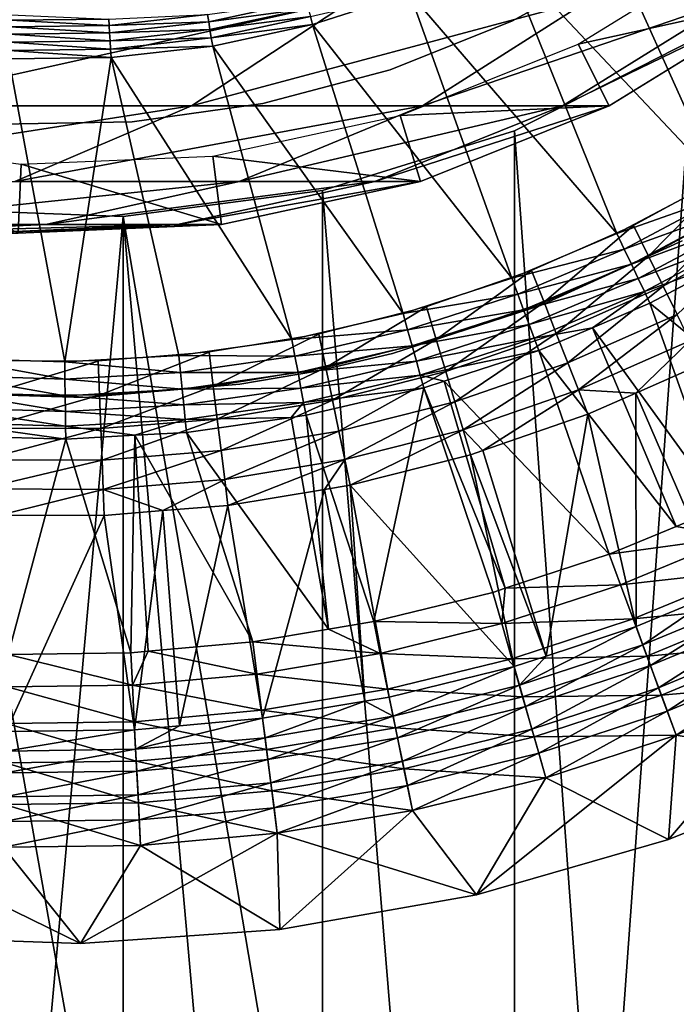
# Model space of a CAD drawing. Extents: x 0 to 550, y 166 to 942.
# Drawn here: x 525 to 531, y 263 to 272 of the extents above; entities that cross this region are included whole.
import ezdxf

# ---------------------------------------------------------------- set-up
doc = ezdxf.new("R2010")
doc.units = 0
doc.header["$MEASUREMENT"] = 0

msp = doc.modelspace()

# ---------------------------------------------------------------- linework, layer by layer
for points in [[(534.999939, 167.72258, 30.000002), (513, 167.72258, 30.000002), (534.999939, 940.722595, 30.000002)], [(534.999939, 940.722595, 30.000002), (513, 167.72258, 30.000002), (513, 940.722595, 30.000002)], [(513, 167.72258, 31.5), (534.999939, 167.72258, 31.5), (513, 940.722595, 31.5)], [(513, 940.722595, 31.5), (534.999939, 167.72258, 31.5), (534.999939, 940.722595, 31.5)], [(524.153015, 249.988647, 58.500004), (515.617004, 276.745056, 58.500004), (525.995544, 250.061279, 58.500004)], [(525.995544, 250.061279, 58.500004), (515.617004, 276.745056, 58.500004), (516.517883, 275.136139, 58.500004)], [(525.995544, 250.061279, 58.500004), (516.517883, 275.136139, 58.500004), (517.678284, 273.703064, 58.500004)], [(531.06842, 273.800659, 3.000002), (532.328613, 271.285461, 3.000002), (530.300842, 273.263214, 3.000002)], [(517.678284, 273.703064, 58.500004), (519.064575, 272.487152, 58.500004), (525.995544, 250.061279, 58.500004)], [(530.300842, 273.263214, 3.000002), (531.448364, 270.718048, 3.000002), (529.483521, 272.80484, 3.000002)], [(530.300842, 273.263214, 3.000002), (532.328613, 271.285461, 3.000002), (531.448364, 270.718048, 3.000002)], [(532.040955, 272.378632, 61.067001), (530.167542, 271.965118, 56.567001), (531.664917, 272.887085, 56.567001)], [(529.483521, 272.80484, 3.000002), (530.522583, 270.228394, 3.000002), (528.624512, 272.430115, 3.000002)], [(529.483521, 272.80484, 3.000002), (531.448364, 270.718048, 3.000002), (530.522583, 270.228394, 3.000002)], [(529.564026, 272.177277, 4), (529.564026, 272.177277, 30.000002), (530.62323, 272.757202, 30.000002)], [(529.564026, 272.177277, 4), (530.62323, 272.757202, 30.000002), (530.62323, 272.757202, 4)], [(525.995544, 250.061279, 58.500004), (519.064575, 272.487152, 58.500004), (520.636719, 271.52356, 58.500004)], [(527.712341, 272.218353, 3.006156), (528.624512, 272.430115, 3.000002), (527.732605, 272.142792, 3.000002)], [(528.624512, 272.430115, 3.000002), (529.558044, 269.82016, 3.000002), (527.732605, 272.142792, 3.000002)], [(528.624512, 272.430115, 3.000002), (530.522583, 270.228394, 3.000002), (529.558044, 269.82016, 3.000002)], [(520.016724, 271.400391, 120.488686), (523.699646, 271.400391, 114.396477), (525.106384, 272.378632, 115.134789)], [(520.016724, 271.400391, 120.488686), (525.106384, 272.378632, 115.134789), (521.32428, 272.378632, 121.39119)], [(523.699646, 271.400391, 114.396477), (526.621338, 271.400391, 107.904755), (528.106812, 272.378632, 108.468124)], [(523.699646, 271.400391, 114.396477), (528.106812, 272.378632, 108.468124), (525.106384, 272.378632, 115.134789)], [(526.621338, 271.400391, 107.904755), (528.739197, 271.400391, 101.108192), (530.281799, 272.378632, 101.488403)], [(526.621338, 271.400391, 107.904755), (530.281799, 272.378632, 101.488403), (528.106812, 272.378632, 108.468124)], [(526.769043, 272.235748, 3.095493), (527.673828, 272.362061, 3.0545), (526.779846, 272.169739, 3.0545)], [(527.673828, 272.362061, 3.0545), (527.692627, 272.292053, 3.024474), (526.779846, 272.169739, 3.0545)], [(528.739197, 271.400391, 101.108192), (530.0224, 271.400391, 94.105911), (531.599548, 272.378632, 94.297409)], [(528.739197, 271.400391, 101.108192), (531.599548, 272.378632, 94.297409), (530.281799, 272.378632, 101.488403)], [(530.0224, 271.400391, 94.105911), (530.452271, 271.400391, 87), (532.040955, 272.378632, 87)], [(530.0224, 271.400391, 94.105911), (532.040955, 272.378632, 87), (531.599548, 272.378632, 94.297409)], [(530.452271, 271.400391, 61.067001), (530.167542, 271.965118, 56.567001), (532.040955, 272.378632, 61.067001)], [(530.452271, 271.400391, 87), (530.452271, 271.400391, 61.067001), (532.040955, 272.378632, 61.067001)], [(530.452271, 271.400391, 87), (532.040955, 272.378632, 61.067001), (532.040955, 272.378632, 87)], [(526.779846, 272.169739, 3.0545), (527.692627, 272.292053, 3.024474), (526.791504, 272.098175, 3.024474)], [(527.692627, 272.292053, 3.024474), (527.712341, 272.218353, 3.006156), (526.791504, 272.098175, 3.024474)], [(524.961487, 272.182465, 3.146447), (525.866943, 272.134155, 3.095493), (524.959229, 272.122864, 3.095493)], [(524.963379, 272.233398, 3.206108), (525.86322, 272.193695, 3.146447), (524.961487, 272.182465, 3.146447)], [(525.86322, 272.193695, 3.146447), (525.866943, 272.134155, 3.095493), (524.961487, 272.182465, 3.146447)], [(525.86322, 272.193695, 3.146447), (526.769043, 272.235748, 3.095493), (525.866943, 272.134155, 3.095493)], [(526.769043, 272.235748, 3.095493), (526.779846, 272.169739, 3.0545), (525.866943, 272.134155, 3.095493)], [(525.866943, 272.134155, 3.095493), (526.779846, 272.169739, 3.0545), (525.871094, 272.067383, 3.0545)], [(526.779846, 272.169739, 3.0545), (526.791504, 272.098175, 3.024474), (525.871094, 272.067383, 3.0545)], [(526.791504, 272.098175, 3.024474), (527.712341, 272.218353, 3.006156), (526.803833, 272.022888, 3.006156)], [(527.712341, 272.218353, 3.006156), (527.732605, 272.142792, 3.000002), (526.803833, 272.022888, 3.006156)], [(528.442688, 271.729218, 4), (528.442688, 271.729218, 30.000002), (529.564026, 272.177277, 30.000002)], [(528.442688, 271.729218, 4), (529.564026, 272.177277, 30.000002), (529.564026, 272.177277, 4)], [(524.959229, 272.122864, 3.095493), (525.871094, 272.067383, 3.0545), (524.956726, 272.056, 3.0545)], [(525.871094, 272.067383, 3.0545), (525.87561, 271.995026, 3.024474), (524.956726, 272.056, 3.0545)], [(525.866943, 272.134155, 3.095493), (525.871094, 272.067383, 3.0545), (524.959229, 272.122864, 3.095493)], [(525.871094, 272.067383, 3.0545), (526.791504, 272.098175, 3.024474), (525.87561, 271.995026, 3.024474)], [(526.791504, 272.098175, 3.024474), (526.803833, 272.022888, 3.006156), (525.87561, 271.995026, 3.024474)], [(526.803833, 272.022888, 3.006156), (527.732605, 272.142792, 3.000002), (526.816467, 271.945709, 3.000002)], [(527.732605, 272.142792, 3.000002), (528.562134, 269.496277, 3.000002), (526.816467, 271.945709, 3.000002)], [(527.732605, 272.142792, 3.000002), (529.558044, 269.82016, 3.000002), (528.562134, 269.496277, 3.000002)], [(524.953979, 271.983551, 3.024474), (525.88031, 271.918884, 3.006156), (524.951111, 271.907318, 3.006156)], [(524.956726, 272.056, 3.0545), (525.87561, 271.995026, 3.024474), (524.953979, 271.983551, 3.024474)], [(525.87561, 271.995026, 3.024474), (525.88031, 271.918884, 3.006156), (524.953979, 271.983551, 3.024474)], [(525.87561, 271.995026, 3.024474), (526.803833, 272.022888, 3.006156), (525.88031, 271.918884, 3.006156)], [(526.803833, 272.022888, 3.006156), (526.816467, 271.945709, 3.000002), (525.88031, 271.918884, 3.006156)], [(529.5849, 271.170929, 60.000004), (531.228027, 248.437378, 60.000004), (531.228027, 272.007782, 60.000004)], [(531.228027, 272.007782, 58.500004), (531.228027, 248.437378, 58.500004), (529.5849, 249.274261, 58.500004)], [(531.228027, 272.007782, 58.500004), (529.5849, 249.274261, 58.500004), (529.5849, 271.170929, 58.500004)], [(524.951111, 271.907318, 3.006156), (525.885254, 271.84082, 3.000002), (524.948242, 271.829163, 3.000002)], [(525.88031, 271.918884, 3.006156), (525.885254, 271.84082, 3.000002), (524.951111, 271.907318, 3.006156)], [(525.88031, 271.918884, 3.006156), (526.816467, 271.945709, 3.000002), (525.885254, 271.84082, 3.000002)], [(526.816467, 271.945709, 3.000002), (527.541992, 269.259277, 3.000002), (525.885254, 271.84082, 3.000002)], [(526.816467, 271.945709, 3.000002), (528.562134, 269.496277, 3.000002), (527.541992, 269.259277, 3.000002)], [(530.452271, 271.400391, 61.067001), (528.535828, 271.309479, 56.567001), (530.167542, 271.965118, 56.567001)], [(524.948242, 271.829163, 3.000002), (525.459656, 269.052063, 3.000002), (524.412781, 269.083374, 3.000002)], [(525.885254, 271.84082, 3.000002), (525.459656, 269.052063, 3.000002), (524.948242, 271.829163, 3.000002)], [(525.885254, 271.84082, 3.000002), (526.50531, 269.11084, 3.000002), (525.459656, 269.052063, 3.000002)], [(527.541992, 269.259277, 3.000002), (526.50531, 269.11084, 3.000002), (525.885254, 271.84082, 3.000002)], [(527.275452, 271.419647, 4), (527.275452, 271.419647, 30.000002), (528.442688, 271.729218, 30.000002)], [(527.275452, 271.419647, 4), (528.442688, 271.729218, 30.000002), (528.442688, 271.729218, 4)], [(525.995544, 250.061279, 58.500004), (520.636719, 271.52356, 58.500004), (522.349365, 270.840118, 58.500004)], [(522.166748, 270.704742, 113.591949), (525.002625, 270.704742, 107.290863), (526.621338, 271.400391, 107.904755)], [(522.166748, 270.704742, 113.591949), (526.621338, 271.400391, 107.904755), (523.699646, 271.400391, 114.396477)], [(525.002625, 270.704742, 107.290863), (527.058289, 270.704742, 100.693893), (528.739197, 271.400391, 101.108192)], [(525.002625, 270.704742, 107.290863), (528.739197, 271.400391, 101.108192), (526.621338, 271.400391, 107.904755)], [(526.079407, 271.253021, 4), (526.079407, 271.253021, 30.000002), (527.275452, 271.419647, 30.000002)], [(526.079407, 271.253021, 4), (527.275452, 271.419647, 30.000002), (527.275452, 271.419647, 4)], [(527.058289, 270.704742, 100.693893), (528.303833, 270.704742, 93.89724), (530.0224, 271.400391, 94.105911)], [(527.058289, 270.704742, 100.693893), (530.0224, 271.400391, 94.105911), (528.739197, 271.400391, 101.108192)], [(528.303833, 270.704742, 93.89724), (528.721069, 270.704742, 87), (530.452271, 271.400391, 87)], [(528.303833, 270.704742, 93.89724), (530.452271, 271.400391, 87), (530.0224, 271.400391, 94.105911)], [(528.721069, 270.704742, 61.067001), (528.535828, 271.309479, 56.567001), (530.452271, 271.400391, 61.067001)], [(528.721069, 270.704742, 87), (528.721069, 270.704742, 61.067001), (530.452271, 271.400391, 61.067001)], [(528.721069, 270.704742, 87), (530.452271, 271.400391, 61.067001), (530.452271, 271.400391, 87)], [(528.721069, 270.704742, 61.067001), (526.816833, 270.938995, 56.567001), (528.535828, 271.309479, 56.567001)], [(524.87207, 271.23175, 4), (524.87207, 271.23175, 30.000002), (526.079407, 271.253021, 30.000002)], [(524.87207, 271.23175, 4), (526.079407, 271.253021, 30.000002), (526.079407, 271.253021, 4)], [(527.823792, 270.624329, 60.000004), (529.5849, 249.274261, 60.000004), (529.5849, 271.170929, 60.000004)], [(529.5849, 271.170929, 58.500004), (529.5849, 249.274261, 58.500004), (527.823792, 270.624329, 58.500004)], [(529.5849, 271.170929, 60.000004), (529.5849, 249.274261, 60.000004), (531.228027, 248.437378, 60.000004)], [(525.033142, 270.232513, 61.067001), (523.315796, 271.087708, 56.567001), (525.059998, 270.86438, 56.567001)], [(526.897217, 270.311676, 61.067001), (525.059998, 270.86438, 56.567001), (526.816833, 270.938995, 56.567001)], [(526.897217, 270.311676, 61.067001), (526.816833, 270.938995, 56.567001), (528.721069, 270.704742, 61.067001)], [(524.153015, 270.456512, 58.500004), (525.995544, 250.061279, 58.500004), (522.349365, 270.840118, 58.500004)], [(525.033142, 270.232513, 61.067001), (525.059998, 270.86438, 56.567001), (526.897217, 270.311676, 61.067001)], [(530.522583, 270.228394, 3.000002), (531.448364, 270.718048, 3.000002), (531.527344, 270.583038, 2.98769)], [(530.811523, 270.02063, 3.97538), (531.568481, 270.789307, 4), (530.673462, 270.301361, 4)], [(531.729553, 270.521118, 3.97538), (531.568481, 270.789307, 4), (530.811523, 270.02063, 3.97538)], [(523.297302, 270.311676, 106.644127), (525.287476, 270.311676, 100.257416), (527.058289, 270.704742, 100.693893)], [(523.297302, 270.311676, 106.644127), (527.058289, 270.704742, 100.693893), (525.002625, 270.704742, 107.290863)], [(525.287476, 270.311676, 100.257416), (526.493286, 270.311676, 93.677391), (528.303833, 270.704742, 93.89724)], [(525.287476, 270.311676, 100.257416), (528.303833, 270.704742, 93.89724), (527.058289, 270.704742, 100.693893)], [(525.995544, 270.383911, 60.000004), (527.823792, 249.820816, 60.000004), (527.823792, 270.624329, 60.000004)], [(527.823792, 270.624329, 58.500004), (529.5849, 249.274261, 58.500004), (525.995544, 270.383911, 58.500004)], [(526.493286, 270.311676, 93.677391), (526.897217, 270.311676, 87), (528.721069, 270.704742, 87)], [(526.493286, 270.311676, 93.677391), (528.721069, 270.704742, 87), (528.303833, 270.704742, 93.89724)], [(526.897217, 270.311676, 87), (526.897217, 270.311676, 61.067001), (528.721069, 270.704742, 61.067001)], [(526.897217, 270.311676, 87), (528.721069, 270.704742, 61.067001), (528.721069, 270.704742, 87)], [(527.823792, 270.624329, 60.000004), (527.823792, 249.820816, 60.000004), (529.5849, 249.274261, 60.000004)], [(530.522583, 270.228394, 3.000002), (531.527344, 270.583038, 2.98769), (530.589722, 270.087097, 2.98769)], [(530.589722, 270.087097, 2.98769), (531.527344, 270.583038, 2.98769), (531.604431, 270.451355, 2.95106)], [(525.995544, 270.383911, 60.000004), (524.153015, 270.456512, 60.000004), (524.153015, 249.988647, 60.000004)], [(525.995544, 270.383911, 58.500004), (527.823792, 249.820816, 58.500004), (524.153015, 270.456512, 58.500004)], [(524.153015, 270.456512, 58.500004), (527.823792, 249.820816, 58.500004), (525.995544, 250.061279, 58.500004)], [(530.589722, 270.087097, 2.98769), (531.604431, 270.451355, 2.95106), (530.655151, 269.949249, 2.95106)], [(530.655151, 269.949249, 2.95106), (531.604431, 270.451355, 2.95106), (531.677673, 270.326233, 2.891008)], [(530.946228, 269.746796, 3.902115), (531.729553, 270.521118, 3.97538), (530.811523, 270.02063, 3.97538)], [(531.88678, 270.259521, 3.902115), (531.729553, 270.521118, 3.97538), (530.946228, 269.746796, 3.902115)], [(524.153015, 249.988647, 60.000004), (525.995544, 250.061279, 60.000004), (525.995544, 270.383911, 60.000004)], [(525.995544, 270.383911, 60.000004), (525.995544, 250.061279, 60.000004), (527.823792, 249.820816, 60.000004)], [(525.995544, 270.383911, 58.500004), (529.5849, 249.274261, 58.500004), (527.823792, 249.820816, 58.500004)], [(521.554321, 270.232513, 105.983116), (523.477539, 270.232513, 99.811325), (525.287476, 270.311676, 100.257416)], [(521.554321, 270.232513, 105.983116), (525.287476, 270.311676, 100.257416), (523.297302, 270.311676, 106.644127)], [(523.477539, 270.232513, 99.811325), (524.642822, 270.232513, 93.452705), (526.493286, 270.311676, 93.677391)], [(523.477539, 270.232513, 99.811325), (526.493286, 270.311676, 93.677391), (525.287476, 270.311676, 100.257416)], [(524.642822, 270.232513, 93.452705), (525.033142, 270.232513, 87), (526.897217, 270.311676, 87)], [(524.642822, 270.232513, 93.452705), (526.897217, 270.311676, 87), (526.493286, 270.311676, 93.677391)], [(525.033142, 270.232513, 87), (525.033142, 270.232513, 61.067001), (526.897217, 270.311676, 61.067001)], [(525.033142, 270.232513, 87), (526.897217, 270.311676, 61.067001), (526.897217, 270.311676, 87)], [(529.854919, 269.598724, 3.97538), (530.673462, 270.301361, 4), (529.740723, 269.890015, 4)], [(530.811523, 270.02063, 3.97538), (530.673462, 270.301361, 4), (529.854919, 269.598724, 3.97538)], [(530.655151, 269.949249, 2.95106), (531.677673, 270.326233, 2.891008), (530.717346, 269.818329, 2.891008)], [(530.717346, 269.818329, 2.891008), (531.677673, 270.326233, 2.891008), (531.745178, 270.210785, 2.809018)], [(530.589722, 270.087097, 2.98769), (529.558044, 269.82016, 3.000002), (530.522583, 270.228394, 3.000002)], [(530.717346, 269.818329, 2.891008), (531.745178, 270.210785, 2.809018), (530.774719, 269.697449, 2.809018)], [(530.774719, 269.697449, 2.809018), (531.745178, 270.210785, 2.809018), (531.595703, 269.996796, 2.707109)], [(531.07428, 269.486664, 3.782015), (531.88678, 270.259521, 3.902115), (530.946228, 269.746796, 3.902115)], [(530.589722, 270.087097, 2.98769), (529.612854, 269.673584, 2.98769), (529.558044, 269.82016, 3.000002)], [(530.655151, 269.949249, 2.95106), (529.612854, 269.673584, 2.98769), (530.589722, 270.087097, 2.98769)], [(529.822693, 269.569458, 30.000002), (529.822693, 269.569458, 4), (531.121582, 270.16098, 4)], [(529.822693, 269.569458, 30.000002), (531.121582, 270.16098, 4), (531.121582, 270.16098, 30.000002)], [(529.966248, 269.314575, 3.902115), (530.811523, 270.02063, 3.97538), (529.854919, 269.598724, 3.97538)], [(530.946228, 269.746796, 3.902115), (530.811523, 270.02063, 3.97538), (529.966248, 269.314575, 3.902115)], [(530.774719, 269.697449, 2.809018), (531.595703, 269.996796, 2.707109), (530.825989, 269.589691, 2.707109)], [(531.595703, 269.996796, 2.707109), (532.495239, 268.228119, 0.732236), (530.825989, 269.589691, 2.707109)], [(530.655151, 269.949249, 2.95106), (529.666199, 269.53064, 2.95106), (529.612854, 269.673584, 2.98769)], [(530.717346, 269.818329, 2.891008), (529.666199, 269.53064, 2.95106), (530.655151, 269.949249, 2.95106)], [(529.612854, 269.673584, 2.98769), (528.562134, 269.496277, 3.000002), (529.558044, 269.82016, 3.000002)], [(528.866272, 269.258362, 3.97538), (529.740723, 269.890015, 4), (528.776855, 269.558167, 4)], [(529.854919, 269.598724, 3.97538), (529.740723, 269.890015, 4), (528.866272, 269.258362, 3.97538)], [(530.717346, 269.818329, 2.891008), (529.716919, 269.394836, 2.891008), (529.666199, 269.53064, 2.95106)], [(530.774719, 269.697449, 2.809018), (529.716919, 269.394836, 2.891008), (530.717346, 269.818329, 2.891008)], [(530.07196, 269.044647, 3.782015), (530.946228, 269.746796, 3.902115), (529.966248, 269.314575, 3.902115)], [(531.07428, 269.486664, 3.782015), (530.946228, 269.746796, 3.902115), (530.07196, 269.044647, 3.782015)], [(529.612854, 269.673584, 2.98769), (528.604004, 269.345581, 2.98769), (528.562134, 269.496277, 3.000002)], [(529.666199, 269.53064, 2.95106), (528.604004, 269.345581, 2.98769), (529.612854, 269.673584, 2.98769)], [(529.763672, 269.269501, 2.809018), (529.716919, 269.394836, 2.891008), (530.774719, 269.697449, 2.809018)], [(529.763672, 269.269501, 2.809018), (530.774719, 269.697449, 2.809018), (530.297546, 269.365997, 2.707109)], [(530.297546, 269.365997, 2.707109), (530.774719, 269.697449, 2.809018), (530.825989, 269.589691, 2.707109)], [(527.8526, 269.001892, 3.97538), (528.776855, 269.558167, 4), (527.788635, 269.308136, 4)], [(528.866272, 269.258362, 3.97538), (528.776855, 269.558167, 4), (527.8526, 269.001892, 3.97538)], [(528.464844, 269.129883, 30.000002), (528.464844, 269.129883, 4), (529.822693, 269.569458, 4)], [(528.464844, 269.129883, 30.000002), (529.822693, 269.569458, 4), (529.822693, 269.569458, 30.000002)], [(528.95343, 268.965912, 3.902115), (529.854919, 269.598724, 3.97538), (528.866272, 269.258362, 3.97538)], [(529.966248, 269.314575, 3.902115), (529.854919, 269.598724, 3.97538), (528.95343, 268.965912, 3.902115)], [(530.825989, 269.589691, 2.707109), (531.491882, 267.721161, 0.732236), (530.297546, 269.365997, 2.707109)], [(530.825989, 269.589691, 2.707109), (532.495239, 268.228119, 0.732236), (531.491882, 267.721161, 0.732236)], [(528.562134, 269.496277, 3.000002), (528.604004, 269.345581, 2.98769), (527.541992, 269.259277, 3.000002)], [(529.666199, 269.53064, 2.95106), (528.644897, 269.198608, 2.95106), (528.604004, 269.345581, 2.98769)], [(529.716919, 269.394836, 2.891008), (528.644897, 269.198608, 2.95106), (529.666199, 269.53064, 2.95106)], [(530.169617, 268.795502, 3.618036), (531.07428, 269.486664, 3.782015), (530.07196, 269.044647, 3.782015)], [(531.192444, 269.246552, 3.618036), (531.07428, 269.486664, 3.782015), (530.169617, 268.795502, 3.618036)], [(528.683777, 269.058899, 2.891008), (528.644897, 269.198608, 2.95106), (529.716919, 269.394836, 2.891008)], [(528.683777, 269.058899, 2.891008), (529.716919, 269.394836, 2.891008), (529.763672, 269.269501, 2.809018)], [(530.297546, 269.365997, 2.707109), (529.805481, 269.157715, 2.707109), (529.763672, 269.269501, 2.809018)], [(530.297546, 269.365997, 2.707109), (531.065247, 267.544708, 0.732236), (529.805481, 269.157715, 2.707109)], [(530.297546, 269.365997, 2.707109), (531.491882, 267.721161, 0.732236), (531.065247, 267.544708, 0.732236)], [(526.821045, 268.831177, 3.97538), (527.788635, 269.308136, 4), (526.782959, 269.141663, 4)], [(527.8526, 269.001892, 3.97538), (527.788635, 269.308136, 4), (526.821045, 268.831177, 3.97538)], [(527.541992, 269.259277, 3.000002), (528.604004, 269.345581, 2.98769), (527.570862, 269.10553, 2.98769)], [(527.570862, 269.10553, 2.98769), (528.604004, 269.345581, 2.98769), (528.644897, 269.198608, 2.95106)], [(529.763672, 269.269501, 2.809018), (528.719666, 268.930023, 2.809018), (528.683777, 269.058899, 2.891008)], [(529.763672, 269.269501, 2.809018), (529.805481, 269.157715, 2.707109), (528.719666, 268.930023, 2.809018)], [(529.036255, 268.688019, 3.782015), (529.966248, 269.314575, 3.902115), (528.95343, 268.965912, 3.902115)], [(530.07196, 269.044647, 3.782015), (529.966248, 269.314575, 3.902115), (529.036255, 268.688019, 3.782015)], [(527.541992, 269.259277, 3.000002), (527.570862, 269.10553, 2.98769), (526.50531, 269.11084, 3.000002)], [(527.598938, 268.955566, 2.95106), (527.570862, 269.10553, 2.98769), (528.644897, 269.198608, 2.95106)], [(527.598938, 268.955566, 2.95106), (528.644897, 269.198608, 2.95106), (528.683777, 269.058899, 2.891008)], [(527.914978, 268.703156, 3.902115), (528.866272, 269.258362, 3.97538), (527.8526, 269.001892, 3.97538)], [(528.95343, 268.965912, 3.902115), (528.866272, 269.258362, 3.97538), (527.914978, 268.703156, 3.902115)], [(530.169617, 268.795502, 3.618036), (530.695068, 268.766602, 3.414214), (531.192444, 269.246552, 3.618036)], [(531.192444, 269.246552, 3.618036), (530.695068, 268.766602, 3.414214), (531.297791, 269.03241, 3.414214)], [(525.459656, 269.052063, 3.000002), (526.50531, 269.11084, 3.000002), (526.520752, 268.95517, 2.98769)], [(525.778809, 268.747314, 3.97538), (526.782959, 269.141663, 4), (525.766846, 269.059967, 4)], [(526.821045, 268.831177, 3.97538), (526.782959, 269.141663, 4), (525.778809, 268.747314, 3.97538)], [(526.520752, 268.95517, 2.98769), (526.50531, 269.11084, 3.000002), (527.570862, 269.10553, 2.98769)], [(526.520752, 268.95517, 2.98769), (527.570862, 269.10553, 2.98769), (527.598938, 268.955566, 2.95106)], [(527.769348, 268.968903, 30.000002), (527.769348, 268.968903, 4), (528.464844, 269.129883, 30.000002)], [(527.769348, 268.968903, 4), (528.464844, 269.129883, 4), (528.464844, 269.129883, 30.000002)], [(529.805481, 269.157715, 2.707109), (528.939697, 268.876221, 2.707109), (528.719666, 268.930023, 2.809018)], [(529.805481, 269.157715, 2.707109), (530.453064, 267.291534, 0.732236), (528.939697, 268.876221, 2.707109)], [(529.805481, 269.157715, 2.707109), (531.065247, 267.544708, 0.732236), (530.453064, 267.291534, 0.732236)], [(524.401428, 268.927368, 2.98769), (524.412781, 269.083374, 3.000002), (525.46167, 268.89563, 2.98769)], [(525.459656, 269.052063, 3.000002), (525.46167, 268.89563, 2.98769), (524.412781, 269.083374, 3.000002)], [(524.733215, 268.751038, 3.97538), (525.766846, 269.059967, 4), (524.747498, 269.063568, 4)], [(525.778809, 268.747314, 3.97538), (525.766846, 269.059967, 4), (524.733215, 268.751038, 3.97538)], [(526.520752, 268.95517, 2.98769), (525.46167, 268.89563, 2.98769), (525.459656, 269.052063, 3.000002)], [(526.858215, 268.528259, 3.902115), (527.8526, 269.001892, 3.97538), (526.821045, 268.831177, 3.97538)], [(527.914978, 268.703156, 3.902115), (527.8526, 269.001892, 3.97538), (526.858215, 268.528259, 3.902115)], [(528.683777, 269.058899, 2.891008), (527.62561, 268.81308, 2.891008), (527.598938, 268.955566, 2.95106)], [(528.683777, 269.058899, 2.891008), (528.719666, 268.930023, 2.809018), (527.62561, 268.81308, 2.891008)], [(529.112671, 268.43158, 3.618036), (530.07196, 269.044647, 3.782015), (529.036255, 268.688019, 3.782015)], [(530.169617, 268.795502, 3.618036), (530.07196, 269.044647, 3.782015), (529.112671, 268.43158, 3.618036)], [(530.695068, 268.766602, 3.414214), (531.481201, 266.952087, 1.43934), (531.297791, 269.03241, 3.414214)], [(524.390259, 268.775208, 2.95106), (524.401428, 268.927368, 2.98769), (525.463684, 268.743073, 2.95106)], [(524.401428, 268.927368, 2.98769), (525.46167, 268.89563, 2.98769), (525.463684, 268.743073, 2.95106)], [(526.520752, 268.95517, 2.98769), (526.535889, 268.803314, 2.95106), (525.46167, 268.89563, 2.98769)], [(527.598938, 268.955566, 2.95106), (526.535889, 268.803314, 2.95106), (526.520752, 268.95517, 2.98769)], [(527.598938, 268.955566, 2.95106), (527.62561, 268.81308, 2.891008), (526.535889, 268.803314, 2.95106)], [(527.065735, 268.847931, 4), (527.769348, 268.968903, 4), (527.769348, 268.968903, 30.000002)], [(527.769348, 268.968903, 30.000002), (527.065735, 268.847931, 30.000002), (527.065735, 268.847931, 4)], [(527.650208, 268.681549, 2.809018), (527.62561, 268.81308, 2.891008), (528.719666, 268.930023, 2.809018)], [(528.719666, 268.930023, 2.809018), (528.751587, 268.815063, 2.707109), (527.650208, 268.681549, 2.809018)], [(527.974243, 268.419342, 3.782015), (528.95343, 268.965912, 3.902115), (527.914978, 268.703156, 3.902115)], [(529.036255, 268.688019, 3.782015), (528.95343, 268.965912, 3.902115), (527.974243, 268.419342, 3.782015)], [(528.719666, 268.930023, 2.809018), (528.939697, 268.876221, 2.707109), (528.751587, 268.815063, 2.707109)], [(525.463684, 268.743073, 2.95106), (525.46167, 268.89563, 2.98769), (526.535889, 268.803314, 2.95106)], [(527.065735, 268.847931, 4), (527.065735, 268.847931, 30.000002), (525.643677, 268.727295, 30.000002)], [(527.065735, 268.847931, 4), (525.643677, 268.727295, 30.000002), (525.643677, 268.727295, 4)], [(525.790588, 268.442383, 3.902115), (526.821045, 268.831177, 3.97538), (525.778809, 268.747314, 3.97538)], [(526.858215, 268.528259, 3.902115), (526.821045, 268.831177, 3.97538), (525.790588, 268.442383, 3.902115)], [(528.939697, 268.876221, 2.707109), (529.499146, 266.979187, 0.732236), (528.751587, 268.815063, 2.707109)], [(528.939697, 268.876221, 2.707109), (530.453064, 267.291534, 0.732236), (529.499146, 266.979187, 0.732236)], [(525.643677, 268.727295, 4), (525.643677, 268.727295, 30.000002), (524.21698, 268.769592, 30.000002)], [(525.643677, 268.727295, 4), (524.21698, 268.769592, 30.000002), (524.21698, 268.769592, 4)], [(525.465637, 268.598114, 2.891008), (524.379761, 268.630585, 2.891008), (524.390259, 268.775208, 2.95106)], [(524.390259, 268.775208, 2.95106), (525.463684, 268.743073, 2.95106), (525.465637, 268.598114, 2.891008)], [(524.71936, 268.446167, 3.902115), (525.778809, 268.747314, 3.97538), (524.733215, 268.751038, 3.97538)], [(525.790588, 268.442383, 3.902115), (525.778809, 268.747314, 3.97538), (524.71936, 268.446167, 3.902115)], [(525.463684, 268.743073, 2.95106), (526.535889, 268.803314, 2.95106), (526.550232, 268.659088, 2.891008)], [(525.465637, 268.598114, 2.891008), (525.463684, 268.743073, 2.95106), (526.550232, 268.659088, 2.891008)], [(526.550232, 268.659088, 2.891008), (526.535889, 268.803314, 2.95106), (527.62561, 268.81308, 2.891008)], [(526.550232, 268.659088, 2.891008), (527.62561, 268.81308, 2.891008), (527.650208, 268.681549, 2.809018)], [(527.650208, 268.681549, 2.809018), (528.751587, 268.815063, 2.707109), (527.672302, 268.56427, 2.707109)], [(528.292969, 266.673676, 0.732236), (527.672302, 268.56427, 2.707109), (528.751587, 268.815063, 2.707109)], [(528.751587, 268.815063, 2.707109), (529.384705, 266.941711, 0.732236), (528.292969, 266.673676, 0.732236)], [(528.751587, 268.815063, 2.707109), (529.499146, 266.979187, 0.732236), (529.384705, 266.941711, 0.732236)], [(529.112671, 268.43158, 3.618036), (529.294067, 268.241852, 3.414214), (530.169617, 268.795502, 3.618036)], [(529.294067, 268.241852, 3.414214), (530.256775, 268.573273, 3.414214), (530.169617, 268.795502, 3.618036)], [(530.169617, 268.795502, 3.618036), (530.256775, 268.573273, 3.414214), (530.695068, 268.766602, 3.414214)], [(530.256775, 268.573273, 3.414214), (530.698364, 266.628357, 1.43934), (530.695068, 268.766602, 3.414214)], [(530.695068, 268.766602, 3.414214), (530.698364, 266.628357, 1.43934), (531.481201, 266.952087, 1.43934)], [(525.465637, 268.598114, 2.891008), (526.550232, 268.659088, 2.891008), (526.563538, 268.52594, 2.809018)], [(526.563538, 268.52594, 2.809018), (526.550232, 268.659088, 2.891008), (527.650208, 268.681549, 2.809018)], [(526.563538, 268.52594, 2.809018), (527.650208, 268.681549, 2.809018), (527.535217, 268.544647, 2.707109)], [(526.893555, 268.240479, 3.782015), (527.914978, 268.703156, 3.902115), (526.858215, 268.528259, 3.902115)], [(527.974243, 268.419342, 3.782015), (527.914978, 268.703156, 3.902115), (526.893555, 268.240479, 3.782015)], [(527.650208, 268.681549, 2.809018), (527.672302, 268.56427, 2.707109), (527.535217, 268.544647, 2.707109)], [(528.028992, 268.15741, 3.618036), (529.036255, 268.688019, 3.782015), (527.974243, 268.419342, 3.782015)], [(529.112671, 268.43158, 3.618036), (529.036255, 268.688019, 3.782015), (528.028992, 268.15741, 3.618036)], [(525.467346, 268.464325, 2.809018), (524.369934, 268.497162, 2.809018), (524.379761, 268.630585, 2.891008)], [(525.465637, 268.598114, 2.891008), (525.467346, 268.464325, 2.809018), (524.379761, 268.630585, 2.891008)], [(526.563538, 268.52594, 2.809018), (525.467346, 268.464325, 2.809018), (525.465637, 268.598114, 2.891008)], [(527.877136, 266.604462, 0.732236), (527.535217, 268.544647, 2.707109), (527.672302, 268.56427, 2.707109)], [(527.877136, 266.604462, 0.732236), (527.672302, 268.56427, 2.707109), (528.292969, 266.673676, 0.732236)], [(529.294067, 268.241852, 3.414214), (529.873596, 266.358276, 1.43934), (530.256775, 268.573273, 3.414214)], [(530.256775, 268.573273, 3.414214), (529.873596, 266.358276, 1.43934), (530.698364, 266.628357, 1.43934)], [(525.467346, 268.464325, 2.809018), (525.468933, 268.345032, 2.707109), (524.369934, 268.497162, 2.809018)], [(525.468933, 268.345032, 2.707109), (524.657898, 268.369293, 2.707109), (524.369934, 268.497162, 2.809018)], [(526.563538, 268.52594, 2.809018), (526.101196, 268.380554, 2.707109), (525.467346, 268.464325, 2.809018)], [(526.101196, 268.380554, 2.707109), (525.468933, 268.345032, 2.707109), (525.467346, 268.464325, 2.809018)], [(525.801636, 268.152649, 3.782015), (526.858215, 268.528259, 3.902115), (525.790588, 268.442383, 3.902115)], [(526.893555, 268.240479, 3.782015), (526.858215, 268.528259, 3.902115), (525.801636, 268.152649, 3.782015)], [(526.575317, 268.407196, 2.707109), (526.101196, 268.380554, 2.707109), (526.563538, 268.52594, 2.809018)], [(527.535217, 268.544647, 2.707109), (526.575317, 268.407196, 2.707109), (526.563538, 268.52594, 2.809018)], [(526.575317, 268.407196, 2.707109), (527.535217, 268.544647, 2.707109), (527.877136, 266.604462, 0.732236)], [(524.940369, 266.373383, 0.732236), (524.657898, 268.369293, 2.707109), (525.468933, 268.345032, 2.707109)], [(524.706238, 268.156525, 3.782015), (525.790588, 268.442383, 3.902115), (524.71936, 268.446167, 3.902115)], [(525.801636, 268.152649, 3.782015), (525.790588, 268.442383, 3.902115), (524.706238, 268.156525, 3.782015)], [(526.064392, 266.388702, 0.732236), (525.468933, 268.345032, 2.707109), (526.101196, 268.380554, 2.707109)], [(526.064392, 266.388702, 0.732236), (526.101196, 268.380554, 2.707109), (526.224304, 266.403046, 0.732236)], [(527.184082, 266.489014, 0.732236), (526.101196, 268.380554, 2.707109), (526.575317, 268.407196, 2.707109)], [(526.224304, 266.403046, 0.732236), (526.101196, 268.380554, 2.707109), (527.184082, 266.489014, 0.732236)], [(527.184082, 266.489014, 0.732236), (526.575317, 268.407196, 2.707109), (527.877136, 266.604462, 0.732236)], [(526.926147, 267.974884, 3.618036), (527.974243, 268.419342, 3.782015), (526.893555, 268.240479, 3.782015)], [(528.028992, 268.15741, 3.618036), (527.974243, 268.419342, 3.782015), (526.926147, 267.974884, 3.618036)], [(528.028992, 268.15741, 3.618036), (528.077759, 267.923798, 3.414214), (529.112671, 268.43158, 3.618036)], [(528.077759, 267.923798, 3.414214), (529.180908, 268.202911, 3.414214), (529.112671, 268.43158, 3.618036)], [(529.112671, 268.43158, 3.618036), (529.180908, 268.202911, 3.414214), (529.294067, 268.241852, 3.414214)], [(524.940369, 266.373383, 0.732236), (525.468933, 268.345032, 2.707109), (526.064392, 266.388702, 0.732236)], [(525.81189, 267.885254, 3.618036), (526.893555, 268.240479, 3.782015), (525.801636, 268.152649, 3.782015)], [(526.926147, 267.974884, 3.618036), (526.893555, 268.240479, 3.782015), (525.81189, 267.885254, 3.618036)], [(528.077759, 267.923798, 3.414214), (529.579163, 266.261871, 1.43934), (529.180908, 268.202911, 3.414214)], [(529.180908, 268.202911, 3.414214), (529.873596, 266.358276, 1.43934), (529.294067, 268.241852, 3.414214)], [(529.180908, 268.202911, 3.414214), (529.579163, 266.261871, 1.43934), (529.873596, 266.358276, 1.43934)], [(524.694092, 267.889191, 3.618036), (525.801636, 268.152649, 3.782015), (524.706238, 268.156525, 3.782015)], [(525.81189, 267.885254, 3.618036), (525.801636, 268.152649, 3.782015), (524.694092, 267.889191, 3.618036)], [(526.926147, 267.974884, 3.618036), (526.955261, 267.738007, 3.414214), (528.028992, 268.15741, 3.618036)], [(526.955261, 267.738007, 3.414214), (527.841553, 267.884705, 3.414214), (528.028992, 268.15741, 3.618036)], [(528.028992, 268.15741, 3.618036), (527.841553, 267.884705, 3.414214), (528.077759, 267.923798, 3.414214)], [(525.81189, 267.885254, 3.618036), (526.358276, 267.690002, 3.414214), (526.926147, 267.974884, 3.618036)], [(526.926147, 267.974884, 3.618036), (526.358276, 267.690002, 3.414214), (526.955261, 267.738007, 3.414214)], [(527.841553, 267.884705, 3.414214), (528.211304, 265.943756, 1.43934), (528.077759, 267.923798, 3.414214)], [(528.077759, 267.923798, 3.414214), (528.211304, 265.943756, 1.43934), (528.435486, 265.981079, 1.43934)], [(528.077759, 267.923798, 3.414214), (528.435486, 265.981079, 1.43934), (529.579163, 266.261871, 1.43934)], [(524.694092, 267.889191, 3.618036), (524.862915, 267.650177, 3.414214), (525.81189, 267.885254, 3.618036)], [(524.862915, 267.650177, 3.414214), (525.821106, 267.64679, 3.414214), (525.81189, 267.885254, 3.618036)], [(525.81189, 267.885254, 3.618036), (525.821106, 267.64679, 3.414214), (526.358276, 267.690002, 3.414214)], [(526.955261, 267.738007, 3.414214), (527.273804, 265.787598, 1.43934), (527.841553, 267.884705, 3.414214)], [(527.841553, 267.884705, 3.414214), (527.273804, 265.787598, 1.43934), (528.211304, 265.943756, 1.43934)], [(526.358276, 267.690002, 3.414214), (526.512329, 265.719421, 1.43934), (526.955261, 267.738007, 3.414214)], [(526.955261, 267.738007, 3.414214), (526.512329, 265.719421, 1.43934), (527.273804, 265.787598, 1.43934)], [(524.862915, 267.650177, 3.414214), (524.923218, 265.666473, 1.43934), (525.821106, 267.64679, 3.414214)], [(525.821106, 267.64679, 3.414214), (524.923218, 265.666473, 1.43934), (526.100769, 265.682556, 1.43934)], [(525.821106, 267.64679, 3.414214), (526.100769, 265.682556, 1.43934), (526.358276, 267.690002, 3.414214)], [(526.358276, 267.690002, 3.414214), (526.100769, 265.682556, 1.43934), (526.512329, 265.719421, 1.43934)], [(531.616211, 267.450012, 0.477459), (531.065247, 267.544708, 0.732236), (531.491882, 267.721161, 0.732236)], [(530.453064, 267.291534, 0.732236), (531.065247, 267.544708, 0.732236), (531.616211, 267.450012, 0.477459)], [(530.55658, 267.011749, 0.477459), (530.453064, 267.291534, 0.732236), (531.616211, 267.450012, 0.477459)], [(531.616211, 267.450012, 0.477459), (531.755676, 267.145966, 0.272486), (530.55658, 267.011749, 0.477459)], [(530.55658, 267.011749, 0.477459), (529.499146, 266.979187, 0.732236), (530.453064, 267.291534, 0.732236)], [(530.55658, 267.011749, 0.477459), (531.755676, 267.145966, 0.272486), (530.672546, 266.698029, 0.272486)], [(531.755676, 267.145966, 0.272486), (531.906738, 266.816528, 0.122361), (530.672546, 266.698029, 0.272486)], [(528.292969, 266.673676, 0.732236), (529.384705, 266.941711, 0.732236), (529.466736, 266.654907, 0.477459)], [(529.466736, 266.654907, 0.477459), (529.384705, 266.941711, 0.732236), (529.499146, 266.979187, 0.732236)], [(529.466736, 266.654907, 0.477459), (529.499146, 266.979187, 0.732236), (530.55658, 267.011749, 0.477459)], [(530.55658, 267.011749, 0.477459), (530.672546, 266.698029, 0.272486), (529.466736, 266.654907, 0.477459)], [(530.760437, 266.46048, 1.286477), (531.481201, 266.952087, 1.43934), (530.698364, 266.628357, 1.43934)], [(530.760437, 266.46048, 1.286477), (531.861267, 266.915741, 1.286477), (531.481201, 266.952087, 1.43934)], [(530.830078, 266.272247, 1.163494), (531.861267, 266.915741, 1.286477), (530.760437, 266.46048, 1.286477)], [(530.830078, 266.272247, 1.163494), (531.944885, 266.733276, 1.163494), (531.861267, 266.915741, 1.286477)], [(530.672546, 266.698029, 0.272486), (531.906738, 266.816528, 0.122361), (530.79834, 266.358124, 0.122361)], [(531.906738, 266.816528, 0.122361), (532.065735, 266.469818, 0.030782), (530.79834, 266.358124, 0.122361)], [(528.353088, 266.3815, 0.477459), (527.877136, 266.604462, 0.732236), (528.292969, 266.673676, 0.732236)], [(528.353088, 266.3815, 0.477459), (528.292969, 266.673676, 0.732236), (529.466736, 266.654907, 0.477459)], [(529.466736, 266.654907, 0.477459), (529.558716, 266.333313, 0.272486), (528.353088, 266.3815, 0.477459)], [(529.466736, 266.654907, 0.477459), (530.672546, 266.698029, 0.272486), (529.558716, 266.333313, 0.272486)], [(530.672546, 266.698029, 0.272486), (530.79834, 266.358124, 0.122361), (529.558716, 266.333313, 0.272486)], [(530.905457, 266.068298, 1.073416), (531.944885, 266.733276, 1.163494), (530.830078, 266.272247, 1.163494)], [(530.905457, 266.068298, 1.073416), (532.035583, 266.535645, 1.073416), (531.944885, 266.733276, 1.163494)], [(527.184082, 266.489014, 0.732236), (527.877136, 266.604462, 0.732236), (528.353088, 266.3815, 0.477459)], [(529.628418, 266.089783, 1.286477), (530.760437, 266.46048, 1.286477), (530.698364, 266.628357, 1.43934)], [(529.628418, 266.089783, 1.286477), (530.698364, 266.628357, 1.43934), (529.873596, 266.358276, 1.43934)], [(527.221924, 266.193115, 0.477459), (526.224304, 266.403046, 0.732236), (527.184082, 266.489014, 0.732236)], [(527.221924, 266.193115, 0.477459), (527.184082, 266.489014, 0.732236), (528.353088, 266.3815, 0.477459)], [(530.984863, 265.853638, 1.018468), (532.035583, 266.535645, 1.073416), (530.905457, 266.068298, 1.073416)], [(530.984863, 265.853638, 1.018468), (532.130981, 266.327576, 1.018468), (532.035583, 266.535645, 1.073416)], [(524.940369, 266.373383, 0.732236), (526.064392, 266.388702, 0.732236), (526.079773, 266.09082, 0.477459)], [(526.079773, 266.09082, 0.477459), (526.064392, 266.388702, 0.732236), (526.224304, 266.403046, 0.732236)], [(526.079773, 266.09082, 0.477459), (526.224304, 266.403046, 0.732236), (527.221924, 266.193115, 0.477459)], [(529.683594, 265.89682, 1.163494), (530.760437, 266.46048, 1.286477), (529.628418, 266.089783, 1.286477)], [(529.683594, 265.89682, 1.163494), (530.830078, 266.272247, 1.163494), (530.760437, 266.46048, 1.286477)], [(530.79834, 266.358124, 0.122361), (532.065735, 266.469818, 0.030782), (530.930664, 266.000366, 0.030782)], [(532.065735, 266.469818, 0.030782), (532.228821, 266.114288), (530.930664, 266.000366, 0.030782)], [(524.933105, 266.075165, 0.477459), (524.940369, 266.373383, 0.732236), (526.079773, 266.09082, 0.477459)], [(528.353088, 266.3815, 0.477459), (528.420471, 266.053894, 0.272486), (527.221924, 266.193115, 0.477459)], [(528.353088, 266.3815, 0.477459), (529.558716, 266.333313, 0.272486), (528.420471, 266.053894, 0.272486)], [(529.558716, 266.333313, 0.272486), (529.658386, 265.984863, 0.122361), (528.420471, 266.053894, 0.272486)], [(529.558716, 266.333313, 0.272486), (530.79834, 266.358124, 0.122361), (529.658386, 265.984863, 0.122361)], [(529.873596, 266.358276, 1.43934), (529.579163, 266.261871, 1.43934), (529.628418, 266.089783, 1.286477)], [(530.79834, 266.358124, 0.122361), (530.930664, 266.000366, 0.030782), (529.658386, 265.984863, 0.122361)], [(531.066284, 265.633545, 1.000002), (532.130981, 266.327576, 1.018468), (530.984863, 265.853638, 1.018468)], [(531.066284, 265.633545, 1.000002), (532.228821, 266.114288, 1.000002), (532.130981, 266.327576, 1.018468)], [(528.471497, 265.805786, 1.286477), (529.579163, 266.261871, 1.43934), (528.435486, 265.981079, 1.43934)], [(528.471497, 265.805786, 1.286477), (529.628418, 266.089783, 1.286477), (529.579163, 266.261871, 1.43934)], [(529.743347, 265.687775, 1.073416), (530.830078, 266.272247, 1.163494), (529.683594, 265.89682, 1.163494)], [(529.743347, 265.687775, 1.073416), (530.905457, 266.068298, 1.073416), (530.830078, 266.272247, 1.163494)], [(527.221924, 266.193115, 0.477459), (527.264343, 265.861328, 0.272486), (526.079773, 266.09082, 0.477459)], [(527.221924, 266.193115, 0.477459), (528.420471, 266.053894, 0.272486), (527.264343, 265.861328, 0.272486)], [(530.930664, 266.000366, 0.030782), (532.228821, 266.114288), (531.066284, 265.633545)], [(532.695313, 265.361938, 1.000002), (532.228821, 266.114288, 1.000002), (530.996948, 264.675812, 1.000002)], [(530.996948, 264.675812, 1.000002), (532.228821, 266.114288, 1.000002), (531.066284, 265.633545, 1.000002)], [(532.695313, 265.361938), (531.066284, 265.633545), (532.228821, 266.114288)], [(524.933105, 266.075165, 0.477459), (526.096924, 265.756744, 0.272486), (524.924988, 265.740784, 0.272486)], [(526.079773, 266.09082, 0.477459), (526.096924, 265.756744, 0.272486), (524.933105, 266.075165, 0.477459)], [(526.079773, 266.09082, 0.477459), (527.264343, 265.861328, 0.272486), (526.096924, 265.756744, 0.272486)], [(528.420471, 266.053894, 0.272486), (528.49353, 265.698883, 0.122361), (527.264343, 265.861328, 0.272486)], [(528.420471, 266.053894, 0.272486), (529.658386, 265.984863, 0.122361), (528.49353, 265.698883, 0.122361)], [(528.511963, 265.609192, 1.163494), (529.628418, 266.089783, 1.286477), (528.471497, 265.805786, 1.286477)], [(528.511963, 265.609192, 1.163494), (529.683594, 265.89682, 1.163494), (529.628418, 266.089783, 1.286477)], [(529.806335, 265.467712, 1.018468), (530.905457, 266.068298, 1.073416), (529.743347, 265.687775, 1.073416)], [(529.806335, 265.467712, 1.018468), (530.984863, 265.853638, 1.018468), (530.905457, 266.068298, 1.073416)], [(527.296448, 265.610077, 1.286477), (528.211304, 265.943756, 1.43934), (527.273804, 265.787598, 1.43934)], [(527.296448, 265.610077, 1.286477), (528.471497, 265.805786, 1.286477), (528.211304, 265.943756, 1.43934)], [(528.471497, 265.805786, 1.286477), (528.435486, 265.981079, 1.43934), (528.211304, 265.943756, 1.43934)], [(529.658386, 265.984863, 0.122361), (529.763306, 265.618103, 0.030782), (528.49353, 265.698883, 0.122361)], [(529.658386, 265.984863, 0.122361), (530.930664, 266.000366, 0.030782), (529.763306, 265.618103, 0.030782)], [(530.930664, 266.000366, 0.030782), (531.066284, 265.633545), (529.763306, 265.618103, 0.030782)], [(527.264343, 265.861328, 0.272486), (527.310303, 265.501831, 0.122361), (526.096924, 265.756744, 0.272486)], [(527.264343, 265.861328, 0.272486), (528.49353, 265.698883, 0.122361), (527.310303, 265.501831, 0.122361)], [(528.555725, 265.39621, 1.073416), (529.683594, 265.89682, 1.163494), (528.511963, 265.609192, 1.163494)], [(528.555725, 265.39621, 1.073416), (529.743347, 265.687775, 1.073416), (529.683594, 265.89682, 1.163494)], [(529.87085, 265.242096, 1.000002), (530.984863, 265.853638, 1.018468), (529.806335, 265.467712, 1.018468)], [(529.87085, 265.242096, 1.000002), (531.066284, 265.633545, 1.000002), (530.984863, 265.853638, 1.018468)], [(526.096924, 265.756744, 0.272486), (526.115662, 265.394806, 0.122361), (524.924988, 265.740784, 0.272486)], [(526.096924, 265.756744, 0.272486), (527.310303, 265.501831, 0.122361), (526.115662, 265.394806, 0.122361)], [(526.109985, 265.503784, 1.286477), (527.296448, 265.610077, 1.286477), (527.273804, 265.787598, 1.43934)], [(526.109985, 265.503784, 1.286477), (527.273804, 265.787598, 1.43934), (526.512329, 265.719421, 1.43934)], [(527.32196, 265.411011, 1.163494), (528.471497, 265.805786, 1.286477), (527.296448, 265.610077, 1.286477)], [(527.32196, 265.411011, 1.163494), (528.511963, 265.609192, 1.163494), (528.471497, 265.805786, 1.286477)], [(524.924988, 265.740784, 0.272486), (526.115662, 265.394806, 0.122361), (524.91626, 265.378448, 0.122361)], [(524.918884, 265.487549, 1.286477), (526.109985, 265.503784, 1.286477), (526.100769, 265.682556, 1.43934)], [(524.918884, 265.487549, 1.286477), (526.100769, 265.682556, 1.43934), (524.923218, 265.666473, 1.43934)], [(526.512329, 265.719421, 1.43934), (526.100769, 265.682556, 1.43934), (526.109985, 265.503784, 1.286477)], [(528.49353, 265.698883, 0.122361), (528.570374, 265.325256, 0.030782), (527.310303, 265.501831, 0.122361)], [(528.49353, 265.698883, 0.122361), (529.763306, 265.618103, 0.030782), (528.570374, 265.325256, 0.030782)], [(528.601868, 265.172028, 1.018468), (529.743347, 265.687775, 1.073416), (528.555725, 265.39621, 1.073416)], [(528.601868, 265.172028, 1.018468), (529.806335, 265.467712, 1.018468), (529.743347, 265.687775, 1.073416)], [(526.1203, 265.303375, 1.163494), (527.296448, 265.610077, 1.286477), (526.109985, 265.503784, 1.286477)], [(526.1203, 265.303375, 1.163494), (527.32196, 265.411011, 1.163494), (527.296448, 265.610077, 1.286477)], [(527.349487, 265.195313, 1.073416), (528.511963, 265.609192, 1.163494), (527.32196, 265.411011, 1.163494)], [(527.349487, 265.195313, 1.073416), (528.555725, 265.39621, 1.073416), (528.511963, 265.609192, 1.163494)], [(529.763306, 265.618103, 0.030782), (529.87085, 265.242096), (528.570374, 265.325256, 0.030782)], [(530.996948, 264.675812, 1.000002), (531.066284, 265.633545, 1.000002), (529.236084, 264.170959, 1.000002)], [(529.236084, 264.170959, 1.000002), (531.066284, 265.633545, 1.000002), (529.87085, 265.242096, 1.000002)], [(529.763306, 265.618103, 0.030782), (531.066284, 265.633545), (529.87085, 265.242096)], [(530.996948, 264.675812), (529.87085, 265.242096), (531.066284, 265.633545)], [(530.996948, 264.675812), (531.066284, 265.633545), (532.695313, 265.361938)], [(524.914001, 265.286926, 1.163494), (526.1203, 265.303375, 1.163494), (526.109985, 265.503784, 1.286477)], [(524.914001, 265.286926, 1.163494), (526.109985, 265.503784, 1.286477), (524.918884, 265.487549, 1.286477)], [(527.310303, 265.501831, 0.122361), (527.358704, 265.123444, 0.030782), (526.115662, 265.394806, 0.122361)], [(527.310303, 265.501831, 0.122361), (528.570374, 265.325256, 0.030782), (527.358704, 265.123444, 0.030782)], [(526.115662, 265.394806, 0.122361), (526.135193, 265.013855, 0.030782), (524.91626, 265.378448, 0.122361)], [(526.115662, 265.394806, 0.122361), (527.358704, 265.123444, 0.030782), (526.135193, 265.013855, 0.030782)], [(526.131531, 265.086212, 1.073416), (527.32196, 265.411011, 1.163494), (526.1203, 265.303375, 1.163494)], [(526.131531, 265.086212, 1.073416), (527.349487, 265.195313, 1.073416), (527.32196, 265.411011, 1.163494)], [(527.37854, 264.968262, 1.018468), (528.555725, 265.39621, 1.073416), (527.349487, 265.195313, 1.073416)], [(527.37854, 264.968262, 1.018468), (528.601868, 265.172028, 1.018468), (528.555725, 265.39621, 1.073416)], [(528.64917, 264.9422, 1.000002), (529.806335, 265.467712, 1.018468), (528.601868, 265.172028, 1.018468)], [(528.64917, 264.9422, 1.000002), (529.87085, 265.242096, 1.000002), (529.806335, 265.467712, 1.018468)], [(524.91626, 265.378448, 0.122361), (526.135193, 265.013855, 0.030782), (524.906982, 264.997131, 0.030782)], [(524.908752, 265.06955, 1.073416), (526.131531, 265.086212, 1.073416), (526.1203, 265.303375, 1.163494)], [(524.908752, 265.06955, 1.073416), (526.1203, 265.303375, 1.163494), (524.914001, 265.286926, 1.163494)], [(528.570374, 265.325256, 0.030782), (528.64917, 264.9422), (527.358704, 265.123444, 0.030782)], [(528.570374, 265.325256, 0.030782), (529.87085, 265.242096), (528.64917, 264.9422)], [(530.996948, 264.675812, 1.000002), (530.996948, 264.675812), (532.695313, 265.361938)], [(530.996948, 264.675812, 1.000002), (532.695313, 265.361938), (532.695313, 265.361938, 1.000002)], [(529.236084, 264.170959, 1.000002), (529.87085, 265.242096, 1.000002), (528.64917, 264.9422, 1.000002)], [(529.236084, 264.170959), (528.64917, 264.9422), (529.87085, 265.242096)], [(529.236084, 264.170959), (529.87085, 265.242096), (530.996948, 264.675812)], [(526.143311, 264.857605, 1.018468), (527.349487, 265.195313, 1.073416), (526.131531, 265.086212, 1.073416)], [(527.358704, 265.123444, 0.030782), (527.408325, 264.735535), (526.135193, 265.013855, 0.030782)], [(526.143311, 264.857605, 1.018468), (527.37854, 264.968262, 1.018468), (527.349487, 265.195313, 1.073416)], [(527.358704, 265.123444, 0.030782), (528.64917, 264.9422), (527.408325, 264.735535)], [(527.408325, 264.735535, 1.000002), (528.601868, 265.172028, 1.018468), (527.37854, 264.968262, 1.018468)], [(527.408325, 264.735535, 1.000002), (528.64917, 264.9422, 1.000002), (528.601868, 265.172028, 1.018468)], [(524.903198, 264.840729, 1.018468), (526.143311, 264.857605, 1.018468), (526.131531, 265.086212, 1.073416)], [(524.903198, 264.840729, 1.018468), (526.131531, 265.086212, 1.073416), (524.908752, 265.06955, 1.073416)], [(524.906982, 264.997131, 0.030782), (526.155334, 264.623291), (524.897583, 264.60614)], [(526.135193, 265.013855, 0.030782), (526.155334, 264.623291), (524.906982, 264.997131, 0.030782)], [(526.135193, 265.013855, 0.030782), (527.408325, 264.735535), (526.155334, 264.623291)], [(526.155334, 264.623291, 1.000002), (527.37854, 264.968262, 1.018468), (526.143311, 264.857605, 1.018468)], [(526.155334, 264.623291, 1.000002), (527.408325, 264.735535, 1.000002), (527.37854, 264.968262, 1.018468)], [(527.432068, 263.852966, 1.000002), (528.64917, 264.9422, 1.000002), (527.408325, 264.735535, 1.000002)], [(527.408325, 264.735535), (528.64917, 264.9422), (529.236084, 264.170959)], [(529.236084, 264.170959, 1.000002), (528.64917, 264.9422, 1.000002), (527.432068, 263.852966, 1.000002)], [(524.897583, 264.60614, 1.000002), (526.155334, 264.623291, 1.000002), (526.143311, 264.857605, 1.018468)], [(524.897583, 264.60614, 1.000002), (526.143311, 264.857605, 1.018468), (524.903198, 264.840729, 1.018468)], [(523.77417, 263.789246), (523.642029, 264.684174), (525.604858, 263.72525)], [(525.604858, 263.72525), (523.642029, 264.684174), (524.897583, 264.60614)], [(527.432068, 263.852966, 1.000002), (527.408325, 264.735535, 1.000002), (525.604858, 263.72525, 1.000002)], [(525.604858, 263.72525, 1.000002), (527.408325, 264.735535, 1.000002), (526.155334, 264.623291, 1.000002)], [(527.432068, 263.852966), (526.155334, 264.623291), (527.408325, 264.735535)], [(527.432068, 263.852966), (527.408325, 264.735535), (529.236084, 264.170959)], [(529.236084, 264.170959, 1.000002), (529.236084, 264.170959), (530.996948, 264.675812)], [(529.236084, 264.170959, 1.000002), (530.996948, 264.675812), (530.996948, 264.675812, 1.000002)], [(525.604858, 263.72525, 1.000002), (524.897583, 264.60614, 1.000002), (523.77417, 263.789246, 1.000002)], [(525.604858, 263.72525, 1.000002), (526.155334, 264.623291, 1.000002), (524.897583, 264.60614, 1.000002)], [(525.604858, 263.72525), (524.897583, 264.60614), (526.155334, 264.623291)], [(525.604858, 263.72525), (526.155334, 264.623291), (527.432068, 263.852966)], [(527.432068, 263.852966, 1.000002), (527.432068, 263.852966), (529.236084, 264.170959)], [(527.432068, 263.852966, 1.000002), (529.236084, 264.170959), (529.236084, 264.170959, 1.000002)], [(523.77417, 263.789246, 1.000002), (523.77417, 263.789246), (525.604858, 263.72525)], [(523.77417, 263.789246, 1.000002), (525.604858, 263.72525), (525.604858, 263.72525, 1.000002)], [(525.604858, 263.72525, 1.000002), (525.604858, 263.72525), (527.432068, 263.852966)], [(525.604858, 263.72525, 1.000002), (527.432068, 263.852966), (527.432068, 263.852966, 1.000002)]]:
    msp.add_3dface(points)

doc.saveas('drawing.dxf')
